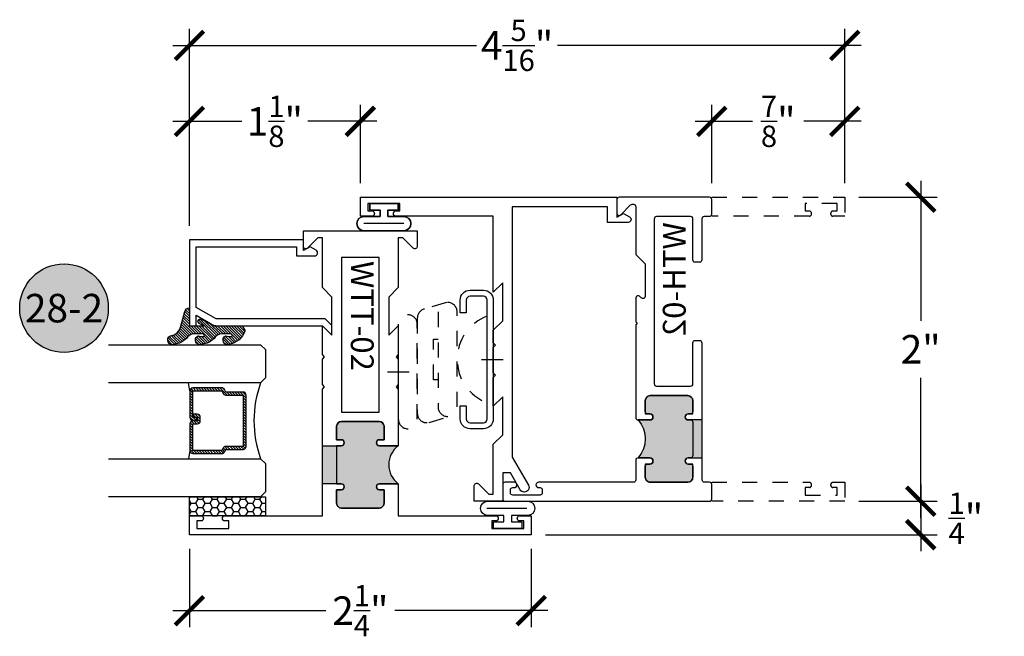
# Model space of a CAD drawing. Units: inches. Extents: x 0 to 128, y -43 to 43.
# Drawn here: x 57 to 64, y -25 to -20 of the extents above; entities that cross this region are included whole.
import ezdxf
from ezdxf.enums import TextEntityAlignment as Align

# ---------------------------------------------------------------- set-up
doc = ezdxf.new("R2010")
doc.units = ezdxf.units.IN
doc.header["$LTSCALE"] = 0.25
doc.header["$MEASUREMENT"] = 0
doc.linetypes.add('HIDDEN2', pattern=[0.1875, 0.125, -0.0625])
for name, color, linetype in [('Arcadia-Dim', 4, 'Continuous'), ('Arcadia-Hidden', 1, 'HIDDEN2'), ('Arcadia-Profile', 6, 'Continuous'), ('Arcadia-Shade', 8, 'Continuous'), ('Arcadia-Symb', 7, 'Continuous'), ('Arcadia-Symb-Text', 3, 'Continuous')]:
    doc.layers.add(name, color=color, linetype=linetype)
doc.styles.get("Standard").update_dxf_attribs({"font": 'ARIALN.TTF'})
doc.dimstyles.new('Arcadia-2', dxfattribs={"dimscale": 2, "dimtxt": 0.0938, "dimasz": 0.0938, "dimexe": 0.0546, "dimexo": 0.0469, "dimgap": 0.0469, "dimtad": 0, "dimtih": 1, "dimdec": 4, "dimrnd": 0.0625, "dimzin": 3, "dimdsep": 46, "dimlunit": 4, "dimtxsty": 'Standard', "dimblk": 'ARCHTICK', "dimcen": 0.0469, "dimdle": 0.0546, "dimclrd": 256, "dimclre": 256, "dimclrt": 256, "dimadec": 0, "dimazin": 0, "dimtfac": 0.75, "dimtix": 1, "dimtmove": 2, "dimatfit": 3, "dimfxl": 1, "dimtolj": 1, "dimtzin": 3, "dimlwd": -3, "dimlwe": -3, "dimarcsym": 0})

# ---------------------------------------------------------------- blocks, each defined once
blk = doc.blocks.new('ANDERBERG')
at = {"layer": 'Arcadia-Hidden', "lineweight": -3, "ltscale": 0.75}
for points in [[(0.0156415825118828, -0.4643060377184574), (0.6406415825118827, -0.4643060377184574, 0.9999999999999998), (0.6406415825118846, -0.3393060377184573), (0.0156415825118845, -0.3393060377184573, 0.9999999999999998)], [(0.0966415825118805, -0.7262120739729339), (0.7216415825118787, -0.7262120739729339, 0.9999999999999998), (0.7216415825118787, -0.6012120739729339), (0.0966415825118805, -0.6012120739729339, 0.9999999999999998)]]:
    blk.add_lwpolyline(points, format="xyb", close=True, dxfattribs=at)
blk.add_lwpolyline([(0.7836370037828289, -0.6557863095657935), (0.7409318328910964, -0.5110122435208586, 0.3429577568366311), (0.6808477263483379, -0.4643060377184574), (0.0551888606989248, -0.4643060377184574, 0.4901225072910328), (-0.0048519616187868, -0.5417688853026795), (0.0381441886831375, -0.6857190027737686)], format="xyb", dxfattribs=at)
blk.add_lwpolyline([(0.2754480654463478, -0.6012120739729339), (0.2754480654463478, -0.5711825977802887), (0.5428350995774096, -0.5711825977802887), (0.5428350995774096, -0.6012120739729339)], dxfattribs=at)
blk.add_arc((0.4091415825118823, -1.030727089323471), 0.3045150153505384, 20.45534100600338, 159.5446589939966, dxfattribs=at)
at = {"layer": 'Arcadia-Profile', "lineweight": -3}
for p, q in [((0.3281415825118845, -0.2687859233289291), (0.3281415825118845, -0.4098261521079865)), ((0.4091415825118841, -0.8877510085224953), (0.4091415825118841, -1.028791237301552))]:
    blk.add_line(p, q, dxfattribs=at)
at = {"layer": 'Arcadia-Profile', "lineweight": -3, "ltscale": 0.75}
blk.add_lwpolyline([(0.8001415825118822, -0.7463060377184574, -0.4142135623731019), (0.8651415825118834, -0.8113060377184586), (0.8651415825118871, -0.8993060377184596, -0.4142135623730871), (0.8001415825118858, -0.9643060377184572), (0.018141582511884, -0.9643060377184572, -0.4142135623731007), (-0.0468584174881155, -0.899306037718456), (-0.0468584174881137, -0.8113060377184551, -0.4142135623730968), (0.0181415825118858, -0.7463060377184574), (0.1031415825118849, -0.746306037718461), (0.1031415825118849, -0.7863060377184566), (0.0181415825118805, -0.7863060377184566, 0.4142135623730883), (-0.0068584174881199, -0.8113060377184551), (-0.0068584174881181, -0.899306037718456, 0.4142135623730953), (0.0181415825118823, -0.9243060377184582), (0.8001415825118787, -0.9243060377184582, 0.414213562373086), (0.8251415825118773, -0.899306037718456), (0.8251415825118773, -0.8113060377184622, 0.4142135623731066), (0.8001415825118787, -0.7863060377184601), (0.7151415825118815, -0.7863060377184566), (0.7151415825118832, -0.7463060377184539)], format="xyb", close=True, dxfattribs=at)
blk = doc.blocks.new('Keynote')
at = {"layer": 'Arcadia-Symb', "lineweight": -3}
h = blk.add_hatch(color=8, dxfattribs=at)
h.dxf.hatch_style = 1
edge = h.paths.add_edge_path()
edge.add_arc((0, 0), 0.1458, 0, 360)
at = {"layer": 'Defpoints', "lineweight": -3}
blk.add_circle((0, 0), 0.1458, dxfattribs=at)
at = {"layer": 'Arcadia-Symb-Text'}
blk.add_attdef('KEYNOTE_BUBBLE', text='', height=0.09375, dxfattribs=at).set_placement((0, 0), align=Align.MIDDLE_CENTER)
blk = doc.blocks.new('_ArchTick')
at = {"color": 0, "linetype": 'ByBlock', "lineweight": -3, "const_width": 0.15}
blk.add_lwpolyline([(-0.5, -0.5), (0.5, 0.5)], dxfattribs=at)
blk = doc.blocks.new('*D264')
at = {"layer": 'Arcadia-Dim', "lineweight": -3, "transparency": 16777216}
for p, q in [((58.20778527199516, -21.82618444658213), (58.20778527199516, -20.53028233702092)), ((62.52028527199539, -21.54568233702092), (62.52028527199539, -20.53028233702092)), ((58.09858527199516, -20.63948233702092), (60.09746347799801, -20.63948233702092)), ((62.62948527199539, -20.63948233702092), (60.63060706599255, -20.63948233702092))]:
    blk.add_line(p, q, dxfattribs=at)
at = {"layer": 'Defpoints', "color": 0, "lineweight": -3, "transparency": 16777216}
for p in [(62.52028527199539, -20.63948233702092), (62.52028527199539, -21.63948233702092), (58.20778527199516, -21.91998444658214)]:
    blk.add_point(p, dxfattribs=at)
at = {"layer": 'Arcadia-Dim', "lineweight": -3, "transparency": 16777216, "xscale": 0.1876, "yscale": 0.1876, "zscale": 0.1876, "rotation": 180}
blk.add_blockref('_ArchTick', (58.20778527199516, -20.63948233702092), dxfattribs=at)
at = {"layer": 'Arcadia-Dim', "lineweight": -3, "transparency": 16777216, "xscale": 0.1876, "yscale": 0.1876, "zscale": 0.1876}
blk.add_blockref('_ArchTick', (62.52028527199539, -20.63948233702092), dxfattribs=at)
at = {"layer": 'Arcadia-Dim', "transparency": 16777216, "insert": (60.36403527199528, -20.63948233702092), "char_height": 0.1876, "attachment_point": 5}
blk.add_mtext('\\A1;4{\\H0.750000x;\\S5/16;}"', dxfattribs=at)
blk = doc.blocks.new('*D265')
at = {"layer": 'Arcadia-Dim', "lineweight": -3, "transparency": 16777216}
for p, q in [((58.20778527199516, -21.82618444658213), (58.20778527199516, -21.03028233702092)), ((59.33278527199516, -21.54568233702092), (59.33278527199516, -21.03028233702092)), ((58.09858527199516, -21.13948233702092), (58.55322081087647, -21.13948233702092)), ((59.44198527199517, -21.13948233702092), (58.98734973311385, -21.13948233702092))]:
    blk.add_line(p, q, dxfattribs=at)
at = {"layer": 'Defpoints', "color": 0, "lineweight": -3, "transparency": 16777216}
for p in [(59.33278527199516, -21.13948233702092), (59.33278527199516, -21.63948233702092), (58.20778527199516, -21.91998444658214)]:
    blk.add_point(p, dxfattribs=at)
at = {"layer": 'Arcadia-Dim', "lineweight": -3, "transparency": 16777216, "xscale": 0.1876, "yscale": 0.1876, "zscale": 0.1876, "rotation": 180}
blk.add_blockref('_ArchTick', (58.20778527199516, -21.13948233702092), dxfattribs=at)
at = {"layer": 'Arcadia-Dim', "lineweight": -3, "transparency": 16777216, "xscale": 0.1876, "yscale": 0.1876, "zscale": 0.1876}
blk.add_blockref('_ArchTick', (59.33278527199516, -21.13948233702092), dxfattribs=at)
at = {"layer": 'Arcadia-Dim', "transparency": 16777216, "insert": (58.77028527199517, -21.13948233702092), "char_height": 0.1876, "attachment_point": 5}
blk.add_mtext('\\A1;1{\\H0.750000x;\\S1/8;}"', dxfattribs=at)
blk = doc.blocks.new('*D266')
at = {"layer": 'Arcadia-Dim', "lineweight": -3, "transparency": 16777216}
for p, q in [((61.64528527199516, -21.54568233702092), (61.64528527199516, -21.03028233702092)), ((62.52028527199539, -21.54568233702092), (62.52028527199539, -21.03028233702092)), ((61.53608527199516, -21.13948233702092), (61.91396446708395, -21.13948233702092)), ((62.62948527199539, -21.13948233702092), (62.2516060769066, -21.13948233702092))]:
    blk.add_line(p, q, dxfattribs=at)
at = {"layer": 'Defpoints', "color": 0, "lineweight": -3, "transparency": 16777216}
for p in [(62.52028527199539, -21.13948233702092), (61.64528527199516, -21.63948233702092), (62.52028527199539, -21.63948233702092)]:
    blk.add_point(p, dxfattribs=at)
at = {"layer": 'Arcadia-Dim', "lineweight": -3, "transparency": 16777216, "xscale": 0.1876, "yscale": 0.1876, "zscale": 0.1876, "rotation": 180}
blk.add_blockref('_ArchTick', (61.64528527199516, -21.13948233702092), dxfattribs=at)
at = {"layer": 'Arcadia-Dim', "lineweight": -3, "transparency": 16777216, "xscale": 0.1876, "yscale": 0.1876, "zscale": 0.1876}
blk.add_blockref('_ArchTick', (62.52028527199539, -21.13948233702092), dxfattribs=at)
at = {"layer": 'Arcadia-Dim', "transparency": 16777216, "insert": (62.08278527199528, -21.13948233702092), "char_height": 0.1876, "attachment_point": 5}
blk.add_mtext('\\A1;{\\H0.750000x;\\S7/8;}"', dxfattribs=at)
blk = doc.blocks.new('*D267')
at = {"layer": 'Arcadia-Dim', "lineweight": -3, "transparency": 16777216}
for p, q in [((58.20778527199516, -23.95328233702072), (58.20778527199516, -24.46868233702073)), ((60.45778527199516, -23.95328233702072), (60.45778527199516, -24.46868233702073)), ((58.09858527199516, -24.35948233702073), (59.10524349164045, -24.35948233702073)), ((60.56698527199515, -24.35948233702073), (59.56032705234986, -24.35948233702073))]:
    blk.add_line(p, q, dxfattribs=at)
at = {"layer": 'Defpoints', "color": 0, "lineweight": -3, "transparency": 16777216}
for p in [(58.20778527199516, -23.85948233702072), (60.45778527199516, -23.85948233702072), (60.45778527199516, -24.35948233702073)]:
    blk.add_point(p, dxfattribs=at)
at = {"layer": 'Arcadia-Dim', "lineweight": -3, "transparency": 16777216, "xscale": 0.1876, "yscale": 0.1876, "zscale": 0.1876, "rotation": 180}
blk.add_blockref('_ArchTick', (58.20778527199516, -24.35948233702073), dxfattribs=at)
at = {"layer": 'Arcadia-Dim', "lineweight": -3, "transparency": 16777216, "xscale": 0.1876, "yscale": 0.1876, "zscale": 0.1876}
blk.add_blockref('_ArchTick', (60.45778527199516, -24.35948233702073), dxfattribs=at)
at = {"layer": 'Arcadia-Dim', "transparency": 16777216, "insert": (59.33278527199516, -24.35948233702073), "char_height": 0.1876, "attachment_point": 5}
blk.add_mtext('\\A1;2{\\H0.750000x;\\S1/4;}"', dxfattribs=at)
blk = doc.blocks.new('*D268')
at = {"layer": 'Arcadia-Dim', "lineweight": -3, "transparency": 16777216}
for p, q in [((63.02028527199547, -21.53028233702092), (63.02028527199547, -22.4514984352474)), ((62.61408527199539, -21.63948233702092), (63.12948527199547, -21.63948233702092)), ((63.02028527199547, -23.74868233702092), (63.02028527199547, -22.82746623879447)), ((62.61408527199539, -23.63948233702092), (63.12948527199547, -23.63948233702092))]:
    blk.add_line(p, q, dxfattribs=at)
at = {"layer": 'Defpoints', "color": 0, "lineweight": -3, "transparency": 16777216}
for p in [(62.52028527199539, -21.63948233702092), (62.52028527199539, -23.63948233702092), (63.02028527199547, -23.63948233702092)]:
    blk.add_point(p, dxfattribs=at)
at = {"layer": 'Arcadia-Dim', "lineweight": -3, "transparency": 16777216, "xscale": 0.1876, "yscale": 0.1876, "zscale": 0.1876}
for p, rotation in [((63.02028527199547, -21.63948233702092), 90), ((63.02028527199547, -23.63948233702092), 270)]:
    blk.add_blockref('_ArchTick', p, dxfattribs=dict(at, rotation=rotation))
at = {"layer": 'Arcadia-Dim', "transparency": 16777216, "insert": (63.02028527199547, -22.63948233702092), "char_height": 0.1876, "attachment_point": 5}
blk.add_mtext('\\A1;2"', dxfattribs=at)
blk = doc.blocks.new('*D269')
at = {"layer": 'Arcadia-Dim', "lineweight": -3, "transparency": 16777216}
for p, q in [((63.02028527199546, -23.53028233702092), (63.02028527199546, -23.96868233702072)), ((62.61408527199539, -23.63948233702092), (63.12948527199546, -23.63948233702092)), ((60.55158527199515, -23.85948233702072), (63.12948527199546, -23.85948233702072))]:
    blk.add_line(p, q, dxfattribs=at)
at = {"layer": 'Defpoints', "color": 0, "lineweight": -3, "transparency": 16777216}
for p in [(62.52028527199539, -23.63948233702092), (60.45778527199516, -23.85948233702072), (63.02028527199546, -23.85948233702072)]:
    blk.add_point(p, dxfattribs=at)
at = {"layer": 'Arcadia-Dim', "lineweight": -3, "transparency": 16777216, "xscale": 0.1876, "yscale": 0.1876, "zscale": 0.1876}
for p, rotation in [((63.02028527199546, -23.63948233702092), 90), ((63.02028527199546, -23.85948233702072), 270)]:
    blk.add_blockref('_ArchTick', p, dxfattribs=dict(at, rotation=rotation))
at = {"layer": 'Arcadia-Dim', "transparency": 16777216, "insert": (63.31777897964375, -23.75129776715384), "char_height": 0.1876, "attachment_point": 5}
blk.add_mtext('\\A1;{\\H0.750000x;\\S1/4;}"', dxfattribs=at)
blk = doc.blocks.new('*U193')
at = {"layer": 'Arcadia-Shade'}
h = blk.add_hatch(dxfattribs=at)
h.set_pattern_fill('HONEY', color=256, scale=0.25)
h.set_pattern_definition([(0, (0, 0), (0.046875, 0.0270632938682637), [0.03125, -0.0625]), (120, (0, 0), (-0.046875, 0.0270632938682637), [0.03125, -0.0625]), (59.99999999999999, (0, 0), (0, 0.0541265877365274), [-0.0625, 0.03125])])
h.paths.add_polyline_path([(-0.5, 0.125), (0, 0.125), (0, 0), (-0.5, 0)])
at = {"layer": 'Arcadia-Profile', "lineweight": -3}
blk.add_lwpolyline([(-0.5, 0.125), (0, 0.125), (0, 0), (-0.5, 0)], close=True, dxfattribs=at)
blk = doc.blocks.new('*U200')
at = {"layer": 'Arcadia-Shade', "lineweight": -3}
h = blk.add_hatch(dxfattribs=at)
h.set_pattern_fill('ANSI31', color=256, scale=0.1, style=0)
h.set_pattern_definition([(45, (-12.49009116438055, -10.79353366436353), (-0.0088388347648318, 0.0088388347648318), [])])
edge = h.paths.add_edge_path()
edge.add_line((0.4990116755820751, 0.4285564927512802), (0.5229934129158452, 0.4285564927512838))
edge.add_arc((0.5229934129158464, 0.4482414927513225), 0.0196850000000387, 269.9999999999964, 359.9999999999982)
edge.add_line((0.5426784129158851, 0.4482414927513219), (0.5426784129158851, 0.4732180318310384))
edge.add_line((0.5426784129158851, 0.4732180318310384), (0.5229934129158452, 0.4732180318310384))
edge.add_line((0.5229934129158452, 0.4732180318310384), (0.5229934129158452, 0.4482414927513219))
edge.add_line((0.5229934129158452, 0.4482414927513219), (0.4990116755820751, 0.4482414927513219))
edge.add_line((0.4990116755820751, 0.4482414927513219), (0.4990116755820751, 0.4763228331426533))
edge.add_arc((0.47932667558206, 0.476322833142687), 0.01968500000001505, 359.9999999999018, 449.9999999999018)
edge.add_line((0.4793266755820938, 0.4960078331427021), (0.3036411249999347, 0.4960078331426985))
edge.add_arc((0.3036411249999346, 0.4763228331426603), 0.01968500000003814, 89.99999999999984, 179.9999999999999)
edge.add_line((0.2839561249998965, 0.4763228331426604), (0.2839561249998965, 0.2858323436881278))
edge.add_arc((0.3036411249999145, 0.2858323436881262), 0.01968500000001799, 179.9999999999952, 245.4529343159605)
edge.add_line((0.2954631769583571, 0.2679264678137017), (0.3114070047096007, 0.2606446238063391))
edge.add_line((0.3114070047096007, 0.2606446238063391), (0.3114070047096007, 0.1457257251104203))
edge.add_arc((0.3310920047095802, 0.145725725110422), 0.01968499999997952, 180.000000000005, 270.000000000005)
edge.add_line((0.3310920047095819, 0.1260407251104425), (0.668905995290265, 0.126040725110439))
edge.add_arc((0.6689059952902658, 0.1457257251104213), 0.01968499999998224, 269.9999999999974, 359.9999999999973)
edge.add_line((0.6885909952902481, 0.1457257251104203), (0.6885909952902481, 0.2606446238063391))
edge.add_line((0.6885909952902481, 0.2606446238063391), (0.7045348230414366, 0.2679264678137088))
edge.add_arc((0.6963568749998893, 0.2858323436881248), 0.01968500000000603, 294.547065684023, 359.9999999999882)
edge.add_line((0.7160418749998954, 0.2858323436881207), (0.7160418749998936, 0.4763228331426604))
edge.add_arc((0.696356874999912, 0.4763228331426601), 0.01968499999998163, 9.69435005780996e-13, 89.99999999999902)
edge.add_line((0.6963568749999123, 0.4960078331426417), (0.5206721869999261, 0.4960078331426985))
edge.add_arc((0.5206721869999243, 0.4763228331426586), 0.01968500000003992, 89.99999999999483, 179.9999999999947)
edge.add_line((0.5009871869998844, 0.4763228331426604), (0.5009871869998844, 0.4521573060815705))
edge.add_line((0.5009871869998844, 0.4521573060815705), (0.5206721869999261, 0.4521573060815705))
edge.add_line((0.5206721869999261, 0.4521573060815705), (0.5206721869999261, 0.4763228331426604))
edge.add_line((0.5206721869999261, 0.4763228331426604), (0.6963568749999123, 0.4763228331426604))
edge.add_line((0.6963568749999123, 0.4763228331426604), (0.6963568749999123, 0.2858323436881207))
edge.add_line((0.6963568749999123, 0.2858323436881207), (0.6804130472487256, 0.2785504996807049))
edge.add_arc((0.6885909952902385, 0.2606446238063089), 0.01968499999997356, 114.5470656839561, 179.9999999999121)
edge.add_line((0.668905995290265, 0.2606446238063391), (0.668905995290265, 0.1457257251104203))
edge.add_line((0.668905995290265, 0.1457257251104203), (0.3310920047095819, 0.1457257251104203))
edge.add_line((0.3310920047095819, 0.1457257251104203), (0.3310920047095819, 0.2606446238063391))
edge.add_arc((0.311407004709616, 0.2606446238063068), 0.01968499999996598, 9.419676806179501e-11, 65.45293431605748)
edge.add_line((0.3195849527511214, 0.2785504996806978), (0.3036411249999347, 0.2858323436881207))
edge.add_line((0.3036411249999347, 0.2858323436881207), (0.3036411249999347, 0.4763228331426604))
edge.add_line((0.3036411249999347, 0.4763228331426604), (0.4793266755820938, 0.4763228331426604))
edge.add_line((0.4793266755820938, 0.4763228331426604), (0.4793266755820938, 0.4482414927513219))
edge.add_arc((0.4990116755821053, 0.4482414927512917), 0.0196850000000115, 179.9999999999121, 269.9999999999121)
at = {"layer": 'Arcadia-Profile'}
for p, q in [((0, 0.03125), (2.5e-15, 1.03125)), ((0.2500000000000007, 1.03125), (0.25, 0.03125)), ((0.75, 0.03125), (0.7500000000000007, 1.03125)), ((1, 1.03125), (1, 0.03125)), ((0.3036416249999334, 0.4960078331427021), (0.2499999999999218, 0.5053829846366896)), ((0.6963568749999123, 0.4960078331427021), (0.7499984999999257, 0.5053829846366896)), ((0.7080088700575029, 0.2699663348586228), (0.7122228838293801, 0.2741803486304981)), ((0.03125, 0), (0, 0.03125)), ((0.03125, 0), (0, 0.03125)), ((0.03125, 0), (0, 0.03125)), ((0.03125, 0), (0, 0.03125)), ((0.03125, 0), (0, 0.03125)), ((0.21875, 0), (0.03125, 0)), ((0.21875, 0), (0.03125, 0)), ((0.25, 0.03125), (0.21875, 0)), ((0.25, 0.03125), (0.21875, 0)), ((0.78125, 0), (0.75, 0.03125)), ((0.96875, 0), (0.78125, 0)), ((1, 0.03125), (0.96875, 0))]:
    blk.add_line(p, q, dxfattribs=at)
blk.add_lwpolyline([(0.4990116755820751, 0.4285564927512802), (0.5229934129158452, 0.4285564927512838, 0.4142135623731049), (0.5426784129158851, 0.4482414927513219), (0.5426784129158851, 0.4732180318310384), (0.5229934129158452, 0.4732180318310384), (0.5229934129158452, 0.4482414927513219), (0.4990116755820751, 0.4482414927513219), (0.4990116755820751, 0.4763228331426533, 0.4142135623730951), (0.4793266755820938, 0.4960078331427021), (0.3036411249999347, 0.4960078331426985, 0.4142135623730951), (0.2839561249998965, 0.4763228331426604), (0.2839561249998965, 0.2858323436881278, 0.2936188569408289), (0.2954631769583571, 0.2679264678137017), (0.3114070047096007, 0.2606446238063391), (0.3114070047096007, 0.1457257251104203, 0.4142135623730951), (0.3310920047095819, 0.1260407251104425), (0.668905995290265, 0.126040725110439, 0.4142135623730951), (0.6885909952902481, 0.1457257251104203), (0.6885909952902481, 0.2606446238063391), (0.7045348230414366, 0.2679264678137088, 0.2936188569408282), (0.7160418749998954, 0.2858323436881207), (0.7160418749998936, 0.4763228331426604, 0.4142135623730852), (0.6963568749999123, 0.4960078331426417), (0.5206721869999261, 0.4960078331426985, 0.4142135623730951), (0.5009871869998844, 0.4763228331426604), (0.5009871869998844, 0.4521573060815705), (0.5206721869999261, 0.4521573060815705), (0.5206721869999261, 0.4763228331426604), (0.6963568749999123, 0.4763228331426604), (0.6963568749999123, 0.2858323436881207), (0.6804130472487256, 0.2785504996807049, 0.2936188569407848), (0.668905995290265, 0.2606446238063391), (0.668905995290265, 0.1457257251104203), (0.3310920047095819, 0.1457257251104203), (0.3310920047095819, 0.2606446238063391, 0.2936188569408189), (0.3195849527511214, 0.2785504996806978), (0.3036411249999347, 0.2858323436881207), (0.3036411249999347, 0.4763228331426604), (0.4793266755820938, 0.4763228331426604), (0.4793266755820938, 0.4482414927513219, 0.4142135623730946)], format="xyb", close=True, dxfattribs=at)
blk.add_arc((0.4999992499998971, -0.6625220109668888), 0.7374409998105559, 70.18348207574029, 109.8165179242613, dxfattribs=at)
blk = doc.blocks.new('Window-Gasket-E260')
at = {"layer": 'Arcadia-Shade', "lineweight": -3}
h = blk.add_hatch(dxfattribs=at)
h.set_pattern_fill('ANSI31', color=256, scale=0.1, style=0)
h.set_pattern_definition([(135, (123.9620461361176, -543.8713998305384), (0.0088388347648318, 0.0088388347648318), [])])
edge = h.paths.add_edge_path()
edge.add_ellipse((0.0039163804646023, 0.0712167572764884), major_axis=(0.089435424491799, 0.089435424491799), ratio=0.9999999999999941, start_angle=88.41641669307378, end_angle=129.2249959998299)
edge.add_ellipse((-0.0939999999999941, 0.0704774716300563), major_axis=(-0.021920310216782, 0.021920310216782), ratio=0.9999999999999944, start_angle=19.25355931287138, end_angle=199.2535593128714)
edge.add_ellipse((0.0089003114708817, 0.0846879502598768), major_axis=(0.0565140078525231, 0.0565140078525231), ratio=0.9999999999999887, start_angle=126.8047647294687, end_angle=155.2606034698106, ccw=False)
edge.add_ellipse((-0.0635919862817787, 0.08858071727172502), major_axis=(0.007071067811849, 0.007071067811849), ratio=0.9999999999999908, start_angle=315.00000000000483, end_angle=446.4098895020659, ccw=False)
edge.add_line((-0.0535919862817878, 0.08858071727172502), (-0.0535919862817878, 0.032505631326103))
edge.add_ellipse((-0.11359198628179, 0.032505631326103), major_axis=(0.04242640687119341, 0.04242640687119341), ratio=0.9999999999999896, start_angle=255.64015066985792, end_angle=315.0000000000005, ccw=False)
edge.add_ellipse((0.0039163804645455, -0.110990309407498), major_axis=(-0.08943542449179673, 0.08943542449179673), ratio=0.9999999999999971, start_angle=-1.583583306924491, end_angle=39.22499599983211)
edge.add_ellipse((-0.0939999999999941, -0.1117295950539301), major_axis=(-0.021920310216782, 0.021920310216782), ratio=0.9999999999999944, start_angle=19.25355931287138, end_angle=199.2535593128714)
edge.add_ellipse((0.0129563364267824, -0.1339614757125673), major_axis=(0.0562280606484618, 0.0562280606484618), ratio=0.9999999999999994, start_angle=56.49584510020247, end_angle=128.6710708810821, ccw=False)
edge.add_line((-0.0028914491701357, -0.0560381974173652), (0.0937011334588078, -0.0301562929071224))
edge.add_ellipse((0.0856207791276234, 0), major_axis=(0.0220759385759961, 0.0220759385759961), ratio=0.9999999999999886, start_angle=239.9999999999883, end_angle=315.0000000001497)
edge.add_line((0.1168408708638822, 0), (-5.680178549738457e-14, 0))
edge.add_line((0, 0), (0, 0.09444471235235599))
edge.add_line((0, 0.0944447123524697), (0.0147635084134379, 0.0649461502043778))
edge.add_ellipse((0.0286244547542083, 0.0718833085950337), major_axis=(-0.0109601551083904, 0.0109601551083904), ratio=0.9999999999999856, start_angle=71.58715419955924, end_angle=251.5871541995593)
edge.add_line((0.0424854010950071, 0.0788204669859169), (0.006344723842175902, 0.1510321651920776))
edge.add_ellipse((0.0600000000000023, 0.1778856815433301), major_axis=(0.0424264068711908, 0.0424264068711908), ratio=0.9999999999998898, start_angle=152.9815197749773, end_angle=161.5871541995423, ccw=False)
edge.add_line((0.0029306317558166, 0.1593630681149989), (2.84000253869543e-14, 0.1644390712143604))
edge.add_line((0, 0.1644390712144741), (0, 0.340823766994049))
edge.add_ellipse((-0.0099999999999909, 0.3408237669939353), major_axis=(-0.0070710678118675, 0.0070710678118675), ratio=0.9999999999999072, start_angle=225.0000000000078, end_angle=283.3691089052014)
edge.add_line((-0.0047555496051359, 0.3493382100207327), (-0.0282939422532422, 0.3638366255048595))
edge.add_ellipse((-0.0335383926480972, 0.3553221824781758), major_axis=(-0.0070710678118752, 0.0070710678118752), ratio=0.9999999999998824, start_angle=-76.6308910947631, end_angle=-30.09638454216811)
edge.add_ellipse((0.0098994645500738, 0.2383683281350386), major_axis=(-0.0952598567030983, 0.0952598567030984), ratio=0.9999999999999893, start_angle=-25.03004956452354, end_angle=33.09873595015004)
edge.add_ellipse((-0.0939999999999941, 0.2526845383140426), major_axis=(-0.021920310216782, 0.021920310216782), ratio=0.9999999999999944, start_angle=19.25355931287138, end_angle=199.2535593128714)
edge.add_ellipse((0.0089003114709953, 0.2668950169438631), major_axis=(-0.0565140078526148, 0.0565140078526148), ratio=0.9999999999999856, start_angle=36.80476472951352, end_angle=65.26060346983718, ccw=False)
edge.add_ellipse((-0.0635919862817787, 0.2707877839557113), major_axis=(-0.0070710678118653, 0.0070710678118653), ratio=0.9999999999999905, start_angle=224.9999999999901, end_angle=356.409889501993, ccw=False)
edge.add_line((-0.0535919862817878, 0.2707877839557113), (-0.0535919862817878, 0.2147126980100893))
edge.add_ellipse((-0.11359198628179, 0.2147126980100893), major_axis=(-0.0424264068711945, 0.0424264068711945), ratio=0.9999999999999856, start_angle=165.6401506698622, end_angle=225.0000000000021, ccw=False)
at = {"layer": 'Arcadia-Profile', "lineweight": -3}
blk.add_lwpolyline([(0.0424854010950071, 0.0788204669859169), (0.0063447238421759, 0.1510321651919639, -0.1165315726498103), (0, 0.1778856815433301), (0, 0.3408237669939353, 0.2603365611747245), (-0.0047555496051359, 0.3493382100207327), (-0.0282939422532422, 0.3638366255047458, 0.205882219026353), (-0.0361103303737309, 0.3649857809971309, 0.2592171881551533), (-0.1219224820083582, 0.2661506067265691, 0.9999999999999998), (-0.0660775179916868, 0.2392184699012887, -0.1248040142998426), (-0.0702063995610161, 0.2782877530871701, -0.6457529643032383), (-0.0535919862817878, 0.2707877839557113), (-0.0535919862817878, 0.2147126980100893, -0.2649576977510819), (-0.083013318352414, 0.1630895920625335, 0.1799670457333808), (-0.1219224820083582, 0.0839435400428101, 0.9999999999999998), (-0.0660775179916868, 0.0570114032173024, -0.1248040142999278), (-0.0702063995609592, 0.0960806864031838, -0.6457529643032759), (-0.0535919862817878, 0.08858071727172502), (-0.0535919862817878, 0.032505631326103, -0.2649576977510819), (-0.083013318352414, -0.0191174746212255, 0.1799670457333852), (-0.1219224820083582, -0.0982635266411762, 0.9999999999999998), (-0.0660775179916868, -0.1251956634664566, -0.3257651905948838), (-0.0028914491701357, -0.0560381974173652), (0.0937011334588647, -0.0301562929071224, 0.3394542588633731), (0.1168408708638822, 0), (0, 0), (0, 0.0944447123524697), (0.0147635084134095, 0.0649461502043778, 0.9999999999999998)], format="xyb", close=True, dxfattribs=at)
blk = doc.blocks.new('WTH-02')
at = {"layer": 'Arcadia-Profile', "lineweight": -3}
h = blk.add_hatch(color=256, dxfattribs=at)
h.dxf.hatch_style = 1
edge = h.paths.add_edge_path()
edge.add_arc((-0.2849999999988891, -16.06274999976016), 15.62524999976016, 89.54163620848882, 90.45836379151935)
edge.add_line((-0.4100000000000091, -0.4380000000000131), (-0.4099999999999895, -0.3450000000000024))
edge.add_arc((-0.4299999999999926, -0.3449999999999989), 0.02000000000000313, 359.9999999999898, 539.9999999999899)
edge.add_line((-0.4499999999999958, -0.3449999999999953), (-0.4500000000000029, -0.375))
edge.add_line((-0.4500000000000029, -0.375), (-0.5379999999999967, -0.375))
edge.add_arc((-0.5379999999999967, -0.3430000000000035), 0.03199999999999648, 180, 270, ccw=False)
edge.add_line((-0.5699999999999932, -0.3430000000000035), (-0.5699999999999932, -0.09499999999999181))
edge.add_arc((-0.5379999999999967, -0.09499999999999173), 0.03199999999999648, 89.99999999999699, 180.0000000000001, ccw=False)
edge.add_line((-0.537999999999995, -0.0629999999999953), (-0.4499999999999887, -0.0629999999999953))
edge.add_line((-0.4499999999999887, -0.0629999999999953), (-0.4499999999999887, -0.0929999999999964))
edge.add_arc((-0.4299999999999926, -0.0929999999999964), 0.01999999999999608, 180, 360)
edge.add_line((-0.4099999999999966, -0.0929999999999964), (-0.4099999999999965, -0.0149999999999926))
edge.add_arc((-0.2849999999999983, 0.1262670236507976), 0.1886302520041589, 228.4960199865233, 311.5039800134766)
edge.add_line((-0.1600000000000001, -0.0149999999999926), (-0.1599999999999966, -0.0929999999999964))
edge.add_arc((-0.139999999999997, -0.0929999999999964), 0.0199999999999996, 180, 360)
edge.add_line((-0.1199999999999974, -0.0929999999999964), (-0.1199999999999974, -0.0629999999999953))
edge.add_line((-0.1199999999999974, -0.0629999999999953), (-0.032, -0.0629999999999917))
edge.add_arc((-0.03200000000000001, -0.09499999999999172), 0.03200000000000001, -6.423306331271306e-12, 90, ccw=False)
edge.add_line((0, -0.0949999999999953), (1.8e-15, -0.3430000000000035))
edge.add_arc((-0.03200000000000176, -0.343), 0.03200000000000356, 269.99999999999994, 359.99999999999363, ccw=False)
edge.add_line((-0.0320000000000018, -0.3750000000000035), (-0.1199999999999974, -0.375))
edge.add_line((-0.1199999999999974, -0.375), (-0.1200000000000045, -0.3449999999999918))
edge.add_arc((-0.1400000000000005, -0.3449999999999918), 0.01999999999999603, 359.9999999999999, 540.0000000000102)
edge.add_line((-0.1599999999999966, -0.3449999999999953), (-0.1599999999999966, -0.4379999999999953))
at = {"layer": 'Arcadia-Profile'}
blk.add_lwpolyline([(-1.494606601717798, -0.004393398282196), (-1.441393398282202, -0.0576066017177892, 0.1989123673796708), (-1.430786796564404, -0.0619999999999896), (-1.223213203435594, -0.0619999999999896, 0.6681786379192926), (-1.212606601717798, -0.0363933982821925), (-1.223393398282202, -0.0256066017177892, -0.6681786379193295), (-1.212786796564405, 1.15e-14), (-1.056, 7.999999999999999e-15), (-1.045999999999999, -0.00999999999999), (-1.035999999999999, 7.999999999999999e-15), (-0.4250000000000007, 7.999999999999999e-15, -0.4142135623730951), (-0.4100000000000002, -0.0149999999999926), (-0.4100000000000002, -0.0929999999999956, -0.4142135623730951), (-0.4299999999999998, -0.1129999999999915, -0.4142135623730951), (-0.4499999999999993, -0.0929999999999956), (-0.4499999999999993, -0.077999999999995, 0.4142135623730951), (-0.4649999999999999, -0.0629999999999944), (-0.5379999999999985, -0.0629999999999944, 0.4142135623731031), (-0.5700000000000003, -0.0949999999999909), (-0.5700000000000003, -0.3429999999999955, 0.4142135623730951), (-0.5380000000000003, -0.374999999999992), (-0.4649999999999999, -0.374999999999992, 0.4142135623730951), (-0.4499999999999993, -0.3599999999999914), (-0.4499999999999993, -0.3449999999999909, -0.4142135623730951), (-0.4299999999999998, -0.3249999999999948, -0.4142135623730951), (-0.4100000000000002, -0.3449999999999909), (-0.4100000000000002, -0.3599999999999914, 0.4142135623730951), (-0.3949999999999996, -0.374999999999992), (-0.1749999999999989, -0.3749999999999956, 0.41421356237313), (-0.1600000000000001, -0.359999999999995), (-0.160000000000001, -0.3449999999999944, -0.4142135623731211), (-0.1399999999999988, -0.3249999999999948, -0.414213562373069), (-0.120000000000001, -0.3449999999999944), (-0.120000000000001, -0.359999999999995, 0.4142135623731125), (-0.1050000000000004, -0.374999999999992), (-0.032, -0.374999999999992, 0.4142135623730951), (0, -0.3429999999999955), (0, -0.0949999999999944, 0.4142135623730951), (-0.032, -0.0629999999999944), (-0.1050000000000004, -0.0629999999999944, 0.4142135623730777), (-0.120000000000001, -0.077999999999995), (-0.120000000000001, -0.0929999999999956, -0.4142135623730951), (-0.1400000000000006, -0.1129999999999915, -0.4142135623730951), (-0.1600000000000001, -0.0929999999999956), (-0.1600000000000001, -0.0149999999999926, -0.4142135623730951), (-0.1449999999999996, 7.999999999999999e-15), (-0.0150000000000006, 9e-16, 0.4142135623730951), (0, 0.0150000000000015), (0, 0.6395000000000062, -0.4142135623730951), (0.0175000000000001, 0.6570000000000045, -0.4142135623730802), (0.0350000000000002, 0.6395000000000062), (0.0350000000000002, 0.6300000000000034, 0.4142135623730777), (0.0500000000000007, 0.6150000000000065), (0.0700000000000003, 0.6150000000000029, 0.4142135623730951), (0.0850000000000009, 0.6300000000000034), (0.0850000000000009, 0.8100000000000067, 0.4142135623731126), (0.0700000000000003, 0.8250000000000037), (0.0500000000000007, 0.8250000000000037, 0.4142135623730777), (0.0350000000000002, 0.8100000000000102), (0.0350000000000002, 0.7995000000000099, -0.4142135623731099), (0.0174999999999983, 0.7820000000000045, -0.4142135623730951), (0, 0.7995000000000099), (0, 0.8600000000000074, -0.4142135623730777), (0.0150000000000006, 0.8750000000000079), (0.1099999999999994, 0.8750000000000079, -0.4142135623731126), (0.125, 0.8600000000000074), (0.125, -0.4849999999999933, -0.4142135623730951), (0.1099999999999994, -0.4999999999999938), (0.0150000000000006, -0.499999999999992, -0.4142135623730776), (0, -0.4849999999999933), (0, -0.4519999999999938, 0.4142135623731126), (-0.0150000000000006, -0.436999999999995), (-0.9160000000000004, -0.436999999999995, -0.4142135623730951), (-0.9310000000000008, -0.4219999999999962), (-0.9310000000000008, -0.3889999999999949, -0.4142135623730777), (-0.9160000000000004, -0.3739999999999943), (-0.6460000000000008, -0.3739999999999943, 0.4142135623730951), (-0.6310000000000003, -0.3589999999999938), (-0.6310000000000003, -0.1389999999999949, 0.4142135623730777), (-0.6460000000000008, -0.1239999999999943), (-1.734999999999999, -0.1239999999999943, 0.4142135623730777), (-1.75, -0.1389999999999949), (-1.75, -0.3589999999999938, 0.4142135623730777), (-1.734999999999999, -0.3739999999999943), (-1.464999999999999, -0.3739999999999943, -0.4142135623730777), (-1.449999999999999, -0.3889999999999949), (-1.449999999999999, -0.4219999999999962, -0.4142135623730951), (-1.464999999999999, -0.436999999999995), (-1.734999999999999, -0.4369999999999932, 0.4142135623731126), (-1.75, -0.4519999999999938), (-1.75, -0.4849999999999933, -0.4142135623730776), (-1.765, -0.499999999999992), (-1.859999999999999, -0.4999999999999903, -0.4142135623730776), (-1.875, -0.4849999999999933), (-1.875, 0.1100000000000074, -0.4142135623730951), (-1.859999999999999, 0.125000000000008), (-1.772, 0.125000000000008, -0.6681786379192989), (-1.760686291501015, 0.0976862915010211), (-1.824606601717798, 0.0337659812842341, 0.198912367379649), (-1.829, 0.0231593795664376), (-1.829, 0.0150000000000086, 0.4142135623730951), (-1.814, 7.999999999999999e-15), (-1.505213203435596, 7.999999999999999e-15, -0.1989123673796797)], format="xyb", close=True, dxfattribs=at)
at = {"layer": 'Arcadia-Profile', "lineweight": -3}
blk.add_lwpolyline([(-0.1599999999999966, -0.4379999999999953, 0.0040000000000616), (-0.4100000000000091, -0.4380000000000131), (-0.4099999999999895, -0.3450000000000024, 0.9999999999999998), (-0.4499999999999958, -0.3449999999999953), (-0.4500000000000029, -0.375), (-0.5379999999999967, -0.375, -0.4142135623730951), (-0.5699999999999932, -0.3430000000000035), (-0.5699999999999932, -0.0949999999999918, -0.4142135623731113), (-0.537999999999995, -0.0629999999999953), (-0.4499999999999887, -0.0629999999999953), (-0.4499999999999887, -0.0929999999999964, 0.9999999999999998), (-0.4099999999999966, -0.0929999999999964), (-0.4099999999999965, -0.0149999999999926, 0.3789058268269545), (-0.1600000000000001, -0.0149999999999926), (-0.1599999999999966, -0.0929999999999964, 0.9999999999999998), (-0.1199999999999974, -0.0929999999999964), (-0.1199999999999974, -0.0629999999999953), (-0.032, -0.0629999999999917, -0.4142135623731276), (0, -0.0949999999999953), (1.8e-15, -0.3430000000000035, -0.4142135623730625), (-0.0320000000000018, -0.3750000000000035), (-0.1199999999999974, -0.375), (-0.1200000000000045, -0.3449999999999918, 1.000000000000089), (-0.1599999999999966, -0.3449999999999953)], format="xyb", close=True, dxfattribs=at)
at = {"layer": 'Defpoints'}
blk.add_text('WTH-02', height=0.15, dxfattribs=at).set_placement((-1.711338101102256, -0.3283587511302599))
blk = doc.blocks.new('WTT-02')
at = {"layer": 'Arcadia-Profile', "lineweight": -3}
h = blk.add_hatch(color=256, dxfattribs=at)
h.dxf.hatch_style = 1
edge = h.paths.add_edge_path()
edge.add_arc((-0.3349999999988906, -16.12474999976027), 15.62524999976027, 89.54163620848882, 90.45836379151933)
edge.add_line((-0.460000000000008, -0.5000000000000178), (-0.4599999999999867, -0.3760000000000012))
edge.add_arc((-0.4799999999999898, -0.3759999999999977), 0.02000000000000307, 359.9999999999898, 539.9999999999899)
edge.add_line((-0.4999999999999929, -0.3759999999999941), (-0.5, -0.4059999999999988))
edge.add_line((-0.5, -0.4059999999999988), (-0.5879999999999939, -0.4059999999999988))
edge.add_arc((-0.5879999999999939, -0.3740000000000023), 0.03199999999999653, 180, 270, ccw=False)
edge.add_line((-0.6199999999999904, -0.3740000000000023), (-0.6199999999999904, -0.1259999999999906))
edge.add_arc((-0.5879999999999947, -0.1259999999999898), 0.0319999999999957, 89.99999999999841, 180.0000000000015, ccw=False)
edge.add_line((-0.5879999999999939, -0.0939999999999941), (-0.4999999999999858, -0.0939999999999941))
edge.add_line((-0.4999999999999858, -0.0939999999999941), (-0.4999999999999858, -0.1239999999999952))
edge.add_arc((-0.4799999999999898, -0.1239999999999952), 0.01999999999999602, 180, 360)
edge.add_line((-0.4599999999999938, -0.1239999999999952), (-0.4599999999999938, 7.105427357601002e-15))
edge.add_arc((-0.3349999999999937, 0.09375000000000715), 0.1562500000000001, 216.869897645844, 323.130102354156)
edge.add_line((-0.2099999999999937, 7.1e-15), (-0.2099999999999937, -0.1239999999999952))
edge.add_arc((-0.1899999999999941, -0.1239999999999952), 0.01999999999999955, 180, 360)
edge.add_line((-0.1699999999999946, -0.1239999999999952), (-0.1699999999999946, -0.0939999999999941))
edge.add_line((-0.1699999999999946, -0.0939999999999941), (-0.0819999999999972, -0.0939999999999906))
edge.add_arc((-0.08199999999999716, -0.1259999999999906), 0.03199999999999996, -6.30961949354969e-12, 90.00000000000011, ccw=False)
edge.add_line((-0.0499999999999972, -0.1259999999999941), (-0.0499999999999972, -0.3740000000000023))
edge.add_arc((-0.08200000000000085, -0.3739999999999988), 0.03200000000000365, 270.0000000000001, 359.99999999999375, ccw=False)
edge.add_line((-0.0820000000000008, -0.4060000000000024), (-0.1699999999999946, -0.4059999999999988))
edge.add_line((-0.1699999999999946, -0.4059999999999988), (-0.1700000000000017, -0.3759999999999906))
edge.add_arc((-0.1899999999999977, -0.3759999999999906), 0.01999999999999599, 359.9999999999999, 540.0000000000102)
edge.add_line((-0.2099999999999937, -0.3759999999999941), (-0.2099999999999937, -0.5))
at = {"layer": 'Arcadia-Profile'}
blk.add_lwpolyline([(-1.829230447378307, -0.5000000000000036), (-1.829230447378307, -0.5250000000000022, 0.1989123673798268), (-1.826301515190166, -0.5320710678118701), (-1.760686291501016, -0.5976862915010166, -0.6681786379195446), (-1.772000000000005, -0.6250000000000071), (-1.875, -0.6250000000000036), (-1.875, 0.1249999999999893), (-1.772000000000005, 0.1249999999999893, -0.6681786379195164), (-1.760686291501016, 0.0976862915010024), (-1.826301515190166, 0.0320710678118559, 0.1989123673798269), (-1.829230447378307, 0.0249999999999879), (-1.829230447378307, -1.07e-14), (-1.500499999999995, -1.07e-14), (-1.438500000000004, -0.0619999999999976), (-1.188000000000002, -0.0619999999999976), (-1.25, -7.1e-15), (-1.060999999999999, -3.6e-15), (-1.045999999999999, -0.0150000000000006), (-1.030999999999998, -3.6e-15), (-0.8629999999999995, -3.6e-15), (-0.8479999999999989, -0.0150000000000006), (-0.8329999999999984, -3.6e-15), (-0.4599999999999938, 7.1e-15), (-0.4600000000000009, -0.1239999999999952, -1.000000000000044), (-0.4999999999999929, -0.1239999999999952), (-0.4999999999999929, -0.0939999999999941), (-0.5879999999999939, -0.0939999999999941, 0.4142135623730463), (-0.6199999999999904, -0.1259999999999977), (-0.6199999999999833, -0.3739999999999988, 0.4142135623730462), (-0.5879999999999939, -0.4059999999999988), (-0.4999999999999929, -0.4059999999999988), (-0.4999999999999858, -0.3760000000000012, -1.000000000000044), (-0.4599999999999938, -0.3759999999999977), (-0.4599999999999867, -0.4059999999999988), (-0.2099999999999937, -0.4059999999999988), (-0.2099999999999937, -0.3759999999999977, -1.000000000000044), (-0.1699999999999946, -0.3760000000000012), (-0.1699999999999875, -0.4059999999999988), (-0.0819999999999937, -0.4059999999999988, 0.4142135623731115), (-0.0499999999999972, -0.3739999999999988), (-0.0499999999999972, -0.1259999999999977, 0.4142135623731115), (-0.0819999999999937, -0.0939999999999941), (-0.1700000000000017, -0.0939999999999941), (-0.1699999999999946, -0.1239999999999952, -1.000000000000044), (-0.2099999999999937, -0.1239999999999952), (-0.2099999999999937, 0), (0, 0), (7.1e-15, 0.6424999999999983, -0.8571428571429041), (0.0350000000000108, 0.6424999999999983), (0.0350000000000037, 0.6150000000000021), (0.0850000000000009, 0.6150000000000021), (0.0850000000000009, 0.8250000000000028), (0.0350000000000037, 0.8250000000000028), (0.0350000000000037, 0.7974999999999995, -0.8571428571429041), (0, 0.7974999999999995), (0, 0.875), (0.125, 0.875), (0.125, -1.375000000000014), (0, -1.375000000000014), (0, -1.297500000000013, -0.8571428571429041), (0.0350000000000037, -1.297500000000013), (0.0350000000000037, -1.325000000000017), (0.0850000000000009, -1.325000000000017), (0.0850000000000009, -1.115000000000016), (0.0350000000000037, -1.115000000000016), (0.0350000000000108, -1.142500000000012, -0.8571428571429041), (7.1e-15, -1.142500000000012), (0, -0.5000000000000285), (-0.8329999999999984, -0.5000000000000107), (-0.8479999999999989, -0.4850000000000137), (-0.8629999999999995, -0.5000000000000107), (-1.030999999999998, -0.5000000000000107), (-1.045999999999999, -0.4850000000000137), (-1.060999999999999, -0.5000000000000107), (-1.25, -0.5000000000000071), (-1.188000000000002, -0.4380000000000166), (-1.438500000000004, -0.4380000000000166), (-1.500499999999995, -0.5000000000000036)], format="xyb", close=True, dxfattribs=at)
at = {"layer": 'Arcadia-Profile', "lineweight": -3}
blk.add_lwpolyline([(-0.2099999999999937, -0.5, 0.0040000000000616), (-0.460000000000008, -0.5000000000000178), (-0.4599999999999867, -0.3760000000000012, 0.9999999999999998), (-0.4999999999999929, -0.3759999999999941), (-0.5, -0.4059999999999988), (-0.5879999999999939, -0.4059999999999988, -0.4142135623730951), (-0.6199999999999904, -0.3740000000000023), (-0.6199999999999904, -0.1259999999999906, -0.4142135623731113), (-0.5879999999999939, -0.0939999999999941), (-0.4999999999999858, -0.0939999999999941), (-0.4999999999999858, -0.1239999999999952, 0.9999999999999998), (-0.4599999999999938, -0.1239999999999952), (-0.4599999999999938, 7.1e-15, 0.5), (-0.2099999999999937, 7.1e-15), (-0.2099999999999937, -0.1239999999999952, 0.9999999999999998), (-0.1699999999999946, -0.1239999999999952), (-0.1699999999999946, -0.0939999999999941), (-0.0819999999999972, -0.0939999999999906, -0.4142135623731276), (-0.0499999999999972, -0.1259999999999941), (-0.0499999999999972, -0.3740000000000023, -0.4142135623730625), (-0.0820000000000008, -0.4060000000000024), (-0.1699999999999946, -0.4059999999999988), (-0.1700000000000017, -0.3759999999999906, 1.000000000000089), (-0.2099999999999937, -0.3759999999999941)], format="xyb", close=True, dxfattribs=at)
at = {"layer": 'Arcadia-Profile'}
blk.add_lwpolyline([(-0.681999999999988, -0.375), (-0.681999999999988, -0.125), (-1.700000000000002, -0.1250000000000071), (-1.700000000000002, -0.3750000000000071)], close=True, dxfattribs=at)
at = {"layer": 'Defpoints'}
blk.add_text('WTT-02', height=0.15, dxfattribs=at).set_placement((-1.676183573421411, -0.3122739919319386))

msp = doc.modelspace()

# ---------------------------------------------------------------- linework, layer by layer
at = {"layer": 'Arcadia-Hidden'}
for points in [[(61.64528527199539, -21.63948233702092), (62.52028527199539, -21.63948233702092), (62.52028527199539, -21.76448233702092), (62.44278527199528, -21.76448233702092, -0.8571428571428803), (62.44278527199528, -21.72948233702084), (62.47028527199521, -21.72948233702084), (62.47028527199521, -21.67948233702089), (62.26028527199517, -21.67948233702089), (62.26028527199517, -21.72948233702084), (62.28778527199532, -21.72948233702084, -0.85714285714288), (62.28778527199532, -21.76448233702092), (61.64528527199539, -21.76448233702092)], [(61.64528527199539, -23.51448233702081), (62.28778527199532, -23.51448233702081, -0.85714285714288), (62.28778527199532, -23.54948233702078), (62.26028527199517, -23.54948233702078), (62.26028527199517, -23.59948233702073), (62.47028527199521, -23.59948233702073), (62.47028527199521, -23.54948233702078), (62.44278527199528, -23.54948233702078, -0.8571428571428803), (62.44278527199528, -23.51448233702081), (62.52028527199539, -23.51448233702081), (62.52028527199539, -23.63948233702081), (61.64528527199539, -23.63948233702081)]]:
    msp.add_lwpolyline(points, format="xyb", dxfattribs=at)
at = {"layer": 'Arcadia-Profile'}
msp.add_line((60.42882212382622, -23.68816254683293), (60.16602212382625, -23.68816254683293), dxfattribs=at)
for points in [[(60.3850237843631, -23.56398233702089), (60.32036055421375, -23.45198233702081), (60.27028527199539, -23.45198233702081), (60.27028527199539, -23.63948233702081), (60.08278527199539, -23.63948233702081), (60.08278527199539, -23.53648233702097, -0.6681786379192194), (60.11009898049431, -23.5251686285219), (60.17571420418338, -23.59078385221096, 0.1989123673796023), (60.18278527199529, -23.59371278439926), (60.20778527199539, -23.59371278439926), (60.20778527199539, -23.26398233702093), (60.26978527199529, -23.20198233702081), (60.26978527199529, -22.95248233702091), (60.20778527199539, -23.01448233702081), (60.20778527199539, -22.82548233702085), (60.22278527199526, -22.81048233702086), (60.20778527199539, -22.79548233702076), (60.20778527199539, -22.62748233702087), (60.22278527199526, -22.61248233702076), (60.20778527199539, -22.59748233702089), (60.20778527199539, -22.51398233702082), (60.26978527199529, -22.45198233702081), (60.26978527199529, -22.2024823370208), (60.20778527199516, -22.26448233702081), (60.20778527199516, -21.76448233702092), (59.56528527199501, -21.76448233702092, -0.8571428571391004), (59.56528527199523, -21.72948233702084), (59.59278527199538, -21.72948233702084), (59.59278527199538, -21.67948233702089), (59.38278527199535, -21.67948233702089), (59.38278527199535, -21.72948233702084), (59.41028527199526, -21.72948233702084, -0.8571428571426997), (59.41028527199503, -21.76448233702092), (59.33278527199516, -21.76448233702092), (59.33278527199516, -21.63948233702092), (61.02028527199539, -21.63948233702092), (61.02028527199539, -21.77038785842649), (61.06428527199526, -21.74498444658218), (61.1044166692034, -21.76815431956322, -0.7673269879789827), (61.09454806641159, -21.80498444658212), (60.95828527199526, -21.80498444658212), (60.95828527199526, -21.70148233702082), (60.33278527199517, -21.70148233702082), (60.33278527199539, -23.34950257948799), (60.43871735939777, -23.53298233702094, -1)], [(59.61918527199511, -21.76548233702092, -0.9999999999999998), (59.61918527199511, -21.85948233702095), (59.35638527199514, -21.85948233702093, -0.9999999999999998), (59.35638527199514, -21.76548233702069, 0.9999999999999998), (59.35638527199514, -21.85948233702072), (59.61918527199511, -21.8594823370207, 0.9999999999999998)], [(59.04191666920329, -21.98815431956322), (59.00178527199515, -21.96498444658215), (58.95778527199516, -21.99038785842649), (58.95778527199516, -21.91998444658214), (58.20778527199505, -21.91998444658214), (58.20778527199516, -22.48448433702092), (58.25278527199512, -22.48448433702092), (58.25278527199512, -22.41552615710353), (58.37222434320941, -22.48448433702089), (59.08278727199505, -22.48448433702089), (59.14478527199505, -22.5464823370209), (59.14478527199505, -22.48284272671412), (59.10142688230192, -22.4394843370209), (58.38428205686878, -22.4394843370209), (58.25278527199512, -22.36356463287646), (58.25278527199512, -21.96498444658215), (58.9127852719951, -21.96498444658215), (58.9127852719951, -22.02498444658215), (59.03204806641136, -22.02498444658215, 0.7673269879778531)], [(60.1713852719952, -23.73348233702084, -0.9999999999999998), (60.1713852719952, -23.63948233702081), (60.43418527199518, -23.63948233702083, -0.9999999999999998), (60.43418527199518, -23.73348233702075), (60.32778527199527, -23.73348233702075), (60.32778527199527, -23.7744823370208), (60.39578527199528, -23.7744823370208), (60.39578527199528, -23.81948233702076), (60.20978527199511, -23.81948233702076), (60.20978527199511, -23.7744823370208), (60.27778527199511, -23.7744823370208), (60.27778527199511, -23.73348233702075)]]:
    msp.add_lwpolyline(points, format="xyb", close=True, dxfattribs=at)
msp.add_lwpolyline([(59.46278527199528, -21.72448233702096), (59.46278527199528, -21.7654823370209), (59.35638527199514, -21.7654823370209), (59.46278527199528, -21.7654823370209), (59.46278527199528, -21.72448233702073), (59.39478527199505, -21.72448233702073), (59.39478527199529, -21.67948233702089), (59.58078527199521, -21.67948233702089), (59.58078527199521, -21.72448233702073), (59.51278527199523, -21.72448233702073), (59.51278527199523, -21.7654823370209), (59.61918527199511, -21.7654823370209), (59.51278527199523, -21.7654823370209), (59.51278527199523, -21.72448233702096), (59.58078527199521, -21.72448233702096), (59.58078527199521, -21.67948233702089), (59.39478527199505, -21.67948233702089), (59.39478527199505, -21.72448233702096)], close=True, dxfattribs=at)
msp.add_lwpolyline([(59.61918527199511, -21.8124823370207), (59.35638527199514, -21.8124823370207)], dxfattribs=at)

# ---------------------------------------------------------------- block references
at = {"layer": 'Arcadia-Hidden', "rotation": 90.00000000000004}
msp.add_blockref('ANDERBERG', (59.24347923427674, -23.11562391953271), dxfattribs=at)
at = {"layer": 'Arcadia-Profile', "lineweight": -3, "xscale": -1, "rotation": 270}
msp.add_blockref('Window-Gasket-E260', (58.20778527199505, -22.48448433702089), dxfattribs=at)
at = {"layer": 'Arcadia-Profile', "lineweight": -3, "rotation": 90.00000000000004}
msp.add_blockref('*U200', (58.70778527199516, -23.60948233702072), dxfattribs=at)
at = {"layer": 'Arcadia-Profile', "lineweight": -3}
msp.add_blockref('*U193', (58.70778527199516, -23.73448233702072), dxfattribs=at)
at = {"layer": 'Arcadia-Shade', "lineweight": -3, "xscale": -1, "rotation": 90}
msp.add_blockref('WTH-02', (61.14528527199516, -23.51448233702092), dxfattribs=at)
at = {"layer": 'Arcadia-Shade', "lineweight": -3, "rotation": 269.9999999999999}
msp.add_blockref('WTT-02', (59.58278527199517, -23.73448233702072), dxfattribs=at)
at = {"layer": 'Arcadia-Symb', "lineweight": -3, "xscale": 2, "yscale": 2, "zscale": 2}
msp.add_blockref('Keynote', (57.38278527199486, -22.36879377613505), dxfattribs=at).add_auto_attribs({'KEYNOTE_BUBBLE': '28-2'})

# ---------------------------------------------------------------- dimensions: what is measured, and where the dimension line sits
at = {"layer": 'Arcadia-Dim'}
for base, p1, p2, picture, middle in [((62.52028527199539, -20.63948233702092), (58.20778527199516, -21.91998444658214), (62.52028527199539, -21.63948233702092), '*D264', (60.36403527199528, -20.63948233702092)), ((60.45778527199516, -24.35948233702073), (58.20778527199516, -23.85948233702072), (60.45778527199516, -23.85948233702072), '*D267', (59.33278527199516, -24.35948233702073))]:
    dim = msp.add_linear_dim(base=base, p1=p1, p2=p2, dimstyle='Arcadia-2', dxfattribs=at)
    dim.commit()
    dim.dimension.update_dxf_attribs({"geometry": picture, "text_midpoint": middle})
for base, p1, p2, picture, middle in [((59.33278527199516, -21.13948233702092), (58.20778527199516, -21.91998444658214), (59.33278527199516, -21.63948233702092), '*D265', (58.77028527199517, -21.13948233702092)), ((62.52028527199539, -21.13948233702092), (61.64528527199516, -21.63948233702092), (62.52028527199539, -21.63948233702092), '*D266', (62.08278527199528, -21.13948233702092))]:
    dim = msp.add_linear_dim(base=base, p1=p1, p2=p2, dimstyle='Arcadia-2', dxfattribs=at)
    dim.commit()
    dim.dimension.update_dxf_attribs({"geometry": picture, "text_midpoint": middle, "dimtype": 160})
for base, p1, p2, picture, middle in [((63.02028527199547, -23.63948233702092), (62.52028527199539, -21.63948233702092), (62.52028527199539, -23.63948233702092), '*D268', (63.02028527199547, -22.63948233702092)), ((63.02028527199546, -23.85948233702072), (62.52028527199539, -23.63948233702092), (60.45778527199516, -23.85948233702072), '*D269', (63.31777897964375, -23.75129776715384))]:
    dim = msp.add_linear_dim(base=base, p1=p1, p2=p2, angle=90, dimstyle='Arcadia-2', dxfattribs=at)
    dim.commit()
    dim.dimension.update_dxf_attribs({"geometry": picture, "text_midpoint": middle, "dimtype": 160})

doc.saveas('drawing.dxf')
